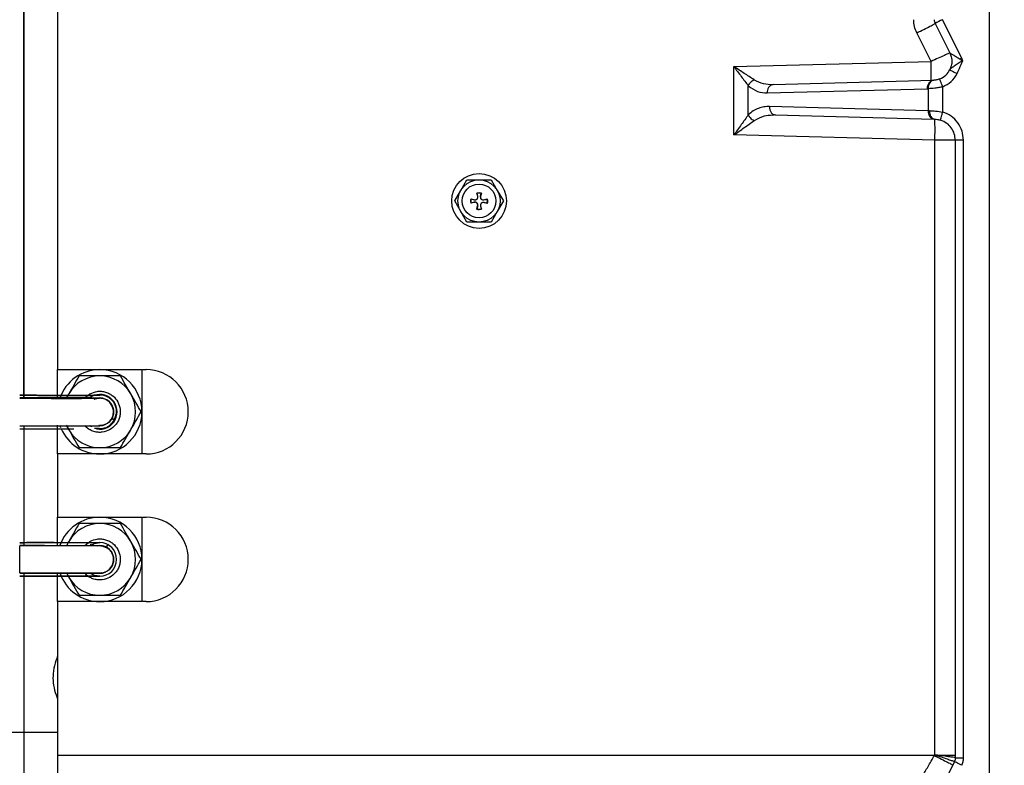
# Model space of a CAD drawing. Extents: x 0.5 to 33.5, y 0.5 to 21.5.
# Drawn here: x 10.2 to 10.7, y 6 to 6.5 of the extents above; entities that cross this region are included whole.
import ezdxf

# ---------------------------------------------------------------- set-up
doc = ezdxf.new("R2010")
doc.units = 0
doc.header["$MEASUREMENT"] = 0
doc.header["$PDSIZE"] = -1
doc.linetypes.add('SLD-SOLID', pattern=[0])
doc.layers.get('0').update_dxf_attribs({"linetype": 'CONTINUOUS'})
doc.layers.get('Defpoints').update_dxf_attribs({"linetype": 'CONTINUOUS'})
doc.styles.add('SLDTEXTSTYLE0', font='txt', dxfattribs={"width": 0.913})
doc.dimstyles.new('SLDDIMSTYLE0', dxfattribs={"dimtxt": 0.1875, "dimasz": 0.18, "dimexe": 0, "dimexo": 0.0625, "dimgap": 0.046875, "dimtad": 0, "dimtih": 1, "dimtoh": 1, "dimdec": 1, "dimlfac": 16, "dimrnd": 1e-09, "dimzin": 12, "dimdsep": 46, "dimtxsty": 'SLDTEXTSTYLE0', "dimsah": 1, "dimcen": 0.09, "dimadec": 0, "dimazin": 0, "dimtfac": 1, "dimtdec": 3, "dimtofl": 0, "dimtmove": 0, "dimatfit": 3, "dimfxl": 1, "dimtolj": 1, "dimtzin": 12, "dimarcsym": 0})

# ---------------------------------------------------------------- blocks, each defined once
blk = doc.blocks.new('*D42')
at = {"color": 0, "linetype": 'SLD-SOLID', "lineweight": -2, "transparency": 16777216}
for p, q in [((8.10003, 4.75713), (8.10003, 12.77867)), ((8.28003, 12.77867), (12.90434, 12.77867)), ((18.8034, 12.77867), (14.34396, 12.77867)), ((18.9834, 5.09768), (18.9834, 12.77867))]:
    blk.add_line(p, q, dxfattribs=at)
at = {"color": 0, "linetype": 'SLD-SOLID', "transparency": 16777216}
for points in [[(8.28003, 12.80867), (8.28003, 12.74867), (8.10003, 12.77867)], [(18.8034, 12.80867), (18.8034, 12.74867), (18.9834, 12.77867)]]:
    blk.add_solid(points, dxfattribs=at)
at = {"layer": 'Defpoints', "color": 0, "linetype": 'SLD-SOLID', "transparency": 16777216}
for p in [(8.10003, 12.77867), (18.9834, 5.03518), (8.10003, 4.69463)]:
    blk.add_point(p, dxfattribs=at)
at = {"color": 0, "linetype": 'SLD-SOLID', "transparency": 16777216, "insert": (13.62415, 12.77867), "char_height": 0.1875, "attachment_point": 5, "style": 'SLDTEXTSTYLE0'}
blk.add_mtext('\\A1;174.1 [442.3]', dxfattribs=at)

msp = doc.modelspace()

# ---------------------------------------------------------------- linework, layer by layer
at = {"color": 7, "linetype": 'Continuous'}
for p, q in [((10.74029, 6.86983), (10.74029, 6.25467)), ((10.17681, 6.53282), (10.17681, 6.26277)), ((10.17681, 6.26277), (10.17681, 6.49458)), ((10.19649, 6.48966), (10.19649, 6.27928)), ((10.70882, 6.48124), (10.71739, 6.4641)), ((10.72436, 6.46091), (10.71309, 6.48344)), ((10.70645, 6.45912), (10.69814, 6.47574)), ((10.59127, 6.4561), (10.70645, 6.45912)), ((10.59127, 6.41619), (10.59127, 6.4561)), ((10.72495, 6.45945), (10.72436, 6.46091)), ((10.72495, 6.45945), (10.7248, 6.45946)), ((10.59976, 6.4279), (10.59976, 6.4449)), ((10.61425, 6.44563), (10.70778, 6.44808)), ((10.70778, 6.44808), (10.70805, 6.44809)), ((10.61085, 6.44071), (10.70438, 6.44316)), ((10.70438, 6.44316), (10.70477, 6.44318)), ((10.70477, 6.44318), (10.70477, 6.43034)), ((10.71326, 6.42957), (10.71326, 6.44428)), ((10.70477, 6.43034), (10.61208, 6.43277)), ((10.61386, 6.42784), (10.6148, 6.42796)), ((10.61548, 6.42785), (10.61388, 6.42768)), ((10.61487, 6.42804), (10.61548, 6.42785)), ((10.61548, 6.42785), (10.70817, 6.42542)), ((10.70553, 6.43033), (10.70477, 6.43034)), ((10.70817, 6.42542), (10.70862, 6.42541)), ((10.70862, 6.41311), (10.59127, 6.41619)), ((10.72061, 6.41311), (10.70862, 6.41311)), ((10.70862, 6.05457), (10.70862, 6.41311)), ((10.72061, 6.41311), (10.72061, 6.05283)), ((10.7254, 6.05283), (10.7254, 6.41311)), ((10.4319, 6.38385), (10.43545, 6.39001)), ((10.43545, 6.39001), (10.44255, 6.39001)), ((10.44255, 6.39001), (10.44966, 6.39001)), ((10.44966, 6.39001), (10.45321, 6.38385)), ((10.42835, 6.3777), (10.4319, 6.38385)), ((10.44174, 6.38041), (10.44126, 6.38227)), ((10.44136, 6.38221), (10.44126, 6.38227)), ((10.44183, 6.38044), (10.44136, 6.38221)), ((10.44331, 6.38043), (10.44378, 6.3822)), ((10.44389, 6.38226), (10.4434, 6.3804)), ((10.44378, 6.3822), (10.44389, 6.38226)), ((10.45321, 6.38385), (10.45676, 6.3777)), ((10.4319, 6.37155), (10.42835, 6.3777)), ((10.43971, 6.37686), (10.43786, 6.37637)), ((10.43792, 6.37647), (10.43786, 6.37637)), ((10.43789, 6.37891), (10.43975, 6.37842)), ((10.43795, 6.3788), (10.43789, 6.37891)), ((10.43969, 6.37695), (10.43792, 6.37647)), ((10.43972, 6.37833), (10.43795, 6.3788)), ((10.43971, 6.37686), (10.43969, 6.37695)), ((10.43975, 6.37842), (10.43972, 6.37833)), ((10.44174, 6.38041), (10.44183, 6.38044)), ((10.4434, 6.3804), (10.44331, 6.38043)), ((10.4454, 6.37841), (10.44725, 6.3789)), ((10.4454, 6.37841), (10.44542, 6.37832)), ((10.44542, 6.37832), (10.44719, 6.37879)), ((10.44547, 6.37674), (10.44549, 6.37683)), ((10.44732, 6.37625), (10.44547, 6.37674)), ((10.44549, 6.37683), (10.44726, 6.37635)), ((10.44719, 6.37879), (10.44725, 6.3789)), ((10.44726, 6.37635), (10.44732, 6.37625)), ((10.45676, 6.3777), (10.45321, 6.37155)), ((10.43545, 6.3654), (10.4319, 6.37155)), ((10.44119, 6.37288), (10.44171, 6.37486)), ((10.44129, 6.37293), (10.44119, 6.37288)), ((10.4418, 6.37484), (10.44129, 6.37293)), ((10.44171, 6.37486), (10.4418, 6.37484)), ((10.44338, 6.37472), (10.44347, 6.37474)), ((10.44338, 6.37472), (10.44385, 6.37294)), ((10.44347, 6.37474), (10.44396, 6.37289)), ((10.44385, 6.37294), (10.44396, 6.37289)), ((10.45321, 6.37155), (10.44966, 6.3654)), ((10.44255, 6.3654), (10.43545, 6.3654)), ((10.44966, 6.3654), (10.44255, 6.3654)), ((10.24613, 6.27928), (10.24816, 6.27928)), ((10.17681, 6.26264), (10.17681, 6.26264)), ((10.20274, 6.2647), (10.20162, 6.26277)), ((10.20274, 6.2647), (10.20186, 6.26287)), ((10.20274, 6.2647), (10.20299, 6.26513)), ((10.21239, 6.26277), (10.21535, 6.2652)), ((10.21481, 6.26264), (10.21623, 6.26358)), ((10.21557, 6.26274), (10.21529, 6.26251)), ((10.2211, 6.26451), (10.22031, 6.26441)), ((10.74029, 6.25467), (10.74029, 5.63951)), ((10.22835, 6.25071), (10.22971, 6.24996)), ((10.22971, 6.24996), (10.22841, 6.25068)), ((10.22882, 6.25046), (10.22971, 6.24996)), ((10.22971, 6.24996), (10.22882, 6.25046)), ((10.22971, 6.24996), (10.23076, 6.2532)), ((10.17681, 6.2467), (10.17681, 6.2467)), ((10.17681, 6.24658), (10.17681, 6.17664)), ((10.19831, 6.24539), (10.19781, 6.24673)), ((10.20147, 6.24684), (10.20298, 6.24421)), ((10.21519, 6.24642), (10.21495, 6.2466)), ((10.21558, 6.24672), (10.21639, 6.24606)), ((10.22043, 6.24492), (10.2211, 6.24483)), ((10.2211, 6.24658), (10.22063, 6.24659)), ((10.19649, 6.23006), (10.19649, 6.19316)), ((10.24816, 6.23006), (10.24613, 6.23006)), ((10.24613, 6.19316), (10.24816, 6.19316)), ((10.18777, 6.17664), (10.18652, 6.17664)), ((10.20274, 6.17858), (10.20184, 6.17672)), ((10.20274, 6.17858), (10.20299, 6.17901)), ((10.21234, 6.17661), (10.21535, 6.17908)), ((10.21577, 6.17719), (10.21623, 6.17746)), ((10.21752, 6.17664), (10.21724, 6.17664)), ((10.21974, 6.17653), (10.2211, 6.17664)), ((10.22179, 6.1783), (10.22071, 6.17833)), ((10.22688, 6.17628), (10.2258, 6.17717)), ((10.17681, 6.16045), (10.17681, 6.06766)), ((10.20182, 6.16043), (10.20298, 6.15809)), ((10.21645, 6.16004), (10.21669, 6.16049)), ((10.22227, 6.16064), (10.22073, 6.16056)), ((10.22195, 6.1606), (10.2211, 6.16055)), ((10.22324, 6.161), (10.22324, 6.16084)), ((10.19649, 6.14394), (10.19649, 6.05413)), ((10.24816, 6.14394), (10.24613, 6.14394)), ((10.17681, 6.06766), (10.15712, 6.06766)), ((10.17681, 6.06766), (10.17681, 6.02091)), ((10.19649, 6.06766), (10.17681, 6.06766)), ((10.7084, 6.05413), (10.19649, 6.05413)), ((10.19649, 6.05413), (10.19649, 5.98737)), ((10.7084, 6.05413), (10.70862, 6.05457)), ((10.70862, 6.05457), (10.71161, 6.05357)), ((10.71174, 6.05413), (10.70862, 6.05457)), ((10.71174, 6.05413), (10.71161, 6.05357)), ((10.72061, 6.05413), (10.71174, 6.05413)), ((10.72009, 6.05063), (10.70882, 6.0281)), ((10.72009, 6.05063), (10.72032, 6.0513)), ((10.72061, 6.05283), (10.7254, 6.05283))]:
    msp.add_line(p, q, dxfattribs=at)
at = {"color": 7, "linetype": 'Continuous', "flags": 128}
for points in [[(10.21791, 6.26211), (10.21833, 6.26228), (10.2211, 6.26277)], [(10.22971, 6.24996), (10.22942, 6.25013), (10.22914, 6.25028), (10.22887, 6.25042), (10.22864, 6.25055), (10.22846, 6.25065), (10.22832, 6.25073), (10.22823, 6.25077), (10.2282, 6.25079)], [(10.2282, 6.25079), (10.22823, 6.25077), (10.22832, 6.25073), (10.22846, 6.25065), (10.22864, 6.25055), (10.22887, 6.25042), (10.22914, 6.25028), (10.22942, 6.25013), (10.22971, 6.24996)], [(10.20172, 6.24679), (10.2018, 6.24661), (10.20298, 6.24421)], [(10.22241, 6.24678), (10.22129, 6.24668), (10.22087, 6.24668)], [(10.22241, 6.24678), (10.22129, 6.24668), (10.22087, 6.24668)], [(10.21568, 6.17677), (10.21806, 6.17791), (10.2211, 6.17839)], [(10.22174, 6.17652), (10.2223, 6.17646), (10.22493, 6.17557)], [(10.22174, 6.17652), (10.2223, 6.17646), (10.22493, 6.17557)], [(10.2258, 6.17717), (10.22564, 6.17687), (10.22549, 6.17659), (10.22535, 6.17633), (10.22522, 6.1761), (10.22512, 6.17591), (10.22504, 6.17577), (10.22499, 6.17568), (10.22498, 6.17565)], [(10.22498, 6.17565), (10.22499, 6.17568), (10.22504, 6.17577), (10.22512, 6.17591), (10.22522, 6.1761), (10.22535, 6.17633), (10.22549, 6.17659), (10.22564, 6.17687), (10.2258, 6.17717)], [(10.2211, 6.15871), (10.21806, 6.15919), (10.21569, 6.16033)]]:
    msp.add_lwpolyline(points, dxfattribs=at)
at = {"color": 7, "linetype": 'Continuous'}
for radius in [0.01599, 0.0123, 0.00984]:
    msp.add_circle((10.44255, 6.3777), radius, dxfattribs=at)
for centre, radius, start, end in [((10.71322, 6.48344), 0.00492, 180, 206.56505), ((10.7578, 6.3914), 0.10233, 115.9058, 118.59732), ((10.91869, 6.0725), 0.43431, 116.57969, 116.70663), ((10.61518, 6.44136), 0.00437, 102.25171, 188.50529), ((10.59101, 6.41926), 0.11778, 357.00715, 2.99285), ((10.44255, 6.37756), 0.0048, 75.13733, 104.4217), ((10.44259, 6.37757), 0.0048, 165.08649, 193.20069), ((10.44014, 6.37528), 0.00172, 345, 105), ((10.44017, 6.37999), 0.00172, 255, 15), ((10.44497, 6.37998), 0.00172, 165, 285), ((10.44504, 6.37516), 0.00172, 75, 195), ((10.44259, 6.37744), 0.0048, 346.88638, 16.3824), ((10.44256, 6.37756), 0.0048, 254.70466, 285.71235), ((10.2211, 6.25467), 0.02461, 90, 161.30683), ((10.2211, 6.25467), 0.02461, 0, 90), ((10.24816, 6.25467), 0.02461, 270, 90), ((10.2211, 6.25467), 0.02092, 90, 149.9966), ((10.2211, 6.25467), 0.02092, 30, 90), ((10.2211, 6.25467), 0.01015, 259.63987, 118.64789), ((10.2211, 6.25467), 0.008, 331.35211, 112.70723), ((10.2211, 6.25467), 0.0081, 270, 90), ((10.2211, 6.25467), 0.02092, 329.9966, 30), ((10.2211, 6.25467), 0.02461, 270, 0), ((10.22254, 6.2405), 0.01174, 61.17292, 61.6538), ((10.2211, 6.25467), 0.02461, 203.68547, 270), ((10.2211, 6.25467), 0.02092, 210, 270), ((10.2211, 6.25467), 0.02092, 270, 329.9966), ((10.2211, 6.16855), 0.02461, 90, 160.74283), ((10.2211, 6.16855), 0.02461, 0, 90), ((10.24816, 6.16855), 0.02461, 270, 90), ((10.2211, 6.16855), 0.02092, 90, 149.9966), ((10.2211, 6.16855), 0.02092, 30, 90), ((10.2211, 6.16855), 0.00984, 270, 90), ((10.2211, 6.16855), 0.0081, 270, 90), ((10.2211, 6.16855), 0.008, 314.97734, 61.35211), ((10.2211, 6.16855), 0.02092, 329.9966, 30), ((10.2211, 6.16855), 0.02461, 270, 0), ((10.2211, 6.16855), 0.02461, 199.41203, 270), ((10.2211, 6.16855), 0.02092, 210, 270), ((10.2211, 6.16855), 0.02092, 270, 329.9966)]:
    msp.add_arc(centre, radius, start, end, dxfattribs=at)
for points, knots in [([(10.69814, 6.47574), (10.69761, 6.47697), (10.69656, 6.47943), (10.6964, 6.4821), (10.69632, 6.48344)], [0, 0, 0, 0, 0.499993, 1, 1, 1, 1]), ([(10.69814, 6.47574), (10.69956, 6.47645), (10.70239, 6.47787), (10.70591, 6.47967), (10.70837, 6.48095), (10.70867, 6.48114), (10.70882, 6.48124)], [0, 0, 0, 0, 0.250008, 0.500006, 0.750003, 1, 1, 1, 1]), ([(10.71739, 6.4641), (10.71724, 6.46402), (10.71694, 6.46385), (10.71444, 6.46269), (10.71079, 6.46105), (10.7079, 6.45976), (10.70645, 6.45912)], [0, 0, 0, 0, 0.2430012, 0.5001512, 0.7501144, 1, 1, 1, 1]), ([(10.71739, 6.4641), (10.71742, 6.46408), (10.71748, 6.46403), (10.71806, 6.46368), (10.71932, 6.46293), (10.72126, 6.46178), (10.72274, 6.46093), (10.7235, 6.46048)], [0, 0, 0, 0, 0.096923, 0.203104, 0.438828, 0.709216, 1, 1, 1, 1]), ([(10.71739, 6.4641), (10.71772, 6.46331), (10.71839, 6.46173), (10.71865, 6.45915), (10.71839, 6.45657), (10.71772, 6.45499), (10.71739, 6.4542)], [0, 0, 0, 0, 0.250001, 0.5, 0.750006, 1, 1, 1, 1]), ([(10.6031, 6.44844), (10.60123, 6.44965), (10.59748, 6.45207), (10.59334, 6.45476), (10.59127, 6.4561)], [0, 0, 0, 0, 0.499551, 1, 1, 1, 1]), ([(10.59127, 6.4561), (10.59276, 6.45414), (10.59574, 6.45021), (10.59842, 6.44667), (10.59976, 6.4449)], [0, 0, 0, 0, 0.500231, 1, 1, 1, 1]), ([(10.70645, 6.44805), (10.70649, 6.44821), (10.70655, 6.44855), (10.70658, 6.45111), (10.70655, 6.45477), (10.70649, 6.45767), (10.70645, 6.45912)], [0, 0, 0, 0, 0.250001, 0.5, 0.750002, 1, 1, 1, 1]), ([(10.7248, 6.45946), (10.72396, 6.45891), (10.72231, 6.45783), (10.72005, 6.45634), (10.71848, 6.45529), (10.71782, 6.45483), (10.71765, 6.45468), (10.71758, 6.45458), (10.71753, 6.45448), (10.71748, 6.45438), (10.71743, 6.45427), (10.71739, 6.4542)], [0, 0, 0, 0, 0.272521, 0.535844, 0.774312, 0.881511, 0.933211, 0.960187, 0.967942, 0.976993, 1, 1, 1, 1]), ([(10.72166, 6.452), (10.72212, 6.453), (10.72323, 6.45548), (10.72431, 6.45797), (10.72495, 6.45945)], [0, 0, 0, 0, 0.40665, 1, 1, 1, 1]), ([(10.7248, 6.45946), (10.72475, 6.45947), (10.72449, 6.45951), (10.72403, 6.45988), (10.7237, 6.46026), (10.7235, 6.46048)], [0, 0, 0, 0, 0.08894, 0.461738, 1, 1, 1, 1]), ([(10.71157, 6.44886), (10.71287, 6.44953), (10.71529, 6.45079), (10.71672, 6.45311), (10.71739, 6.4542)], [0, 0, 0, 0, 0.533079, 1, 1, 1, 1]), ([(10.71326, 6.44428), (10.71502, 6.44518), (10.71853, 6.44698), (10.72062, 6.45032), (10.72166, 6.452)], [0, 0, 0, 0, 0.499991, 1, 1, 1, 1]), ([(10.71739, 6.4542), (10.71745, 6.45416), (10.71757, 6.45408), (10.71855, 6.45357), (10.71997, 6.45285), (10.7211, 6.45228), (10.72166, 6.452)], [0, 0, 0, 0, 0.250005, 0.500015, 0.750018, 1, 1, 1, 1]), ([(10.59976, 6.4449), (10.59994, 6.44526), (10.60031, 6.44597), (10.60113, 6.44696), (10.60207, 6.44783), (10.60276, 6.44824), (10.6031, 6.44844)], [0, 0, 0, 0, 0.2499975, 0.4999934, 0.7499919, 1, 1, 1, 1]), ([(10.59976, 6.4449), (10.60151, 6.44361), (10.60499, 6.44105), (10.60891, 6.44082), (10.61085, 6.44071)], [0, 0, 0, 0, 0.502787, 1, 1, 1, 1]), ([(10.6031, 6.44844), (10.60487, 6.44756), (10.60844, 6.44579), (10.6123, 6.44569), (10.61425, 6.44563)], [0, 0, 0, 0, 0.495379, 1, 1, 1, 1]), ([(10.70438, 6.44316), (10.70442, 6.4438), (10.70451, 6.44507), (10.70529, 6.44669), (10.70641, 6.44783), (10.70732, 6.448), (10.70778, 6.44808)], [0, 0, 0, 0, 0.249997, 0.500009, 0.749994, 1, 1, 1, 1]), ([(10.70805, 6.44809), (10.7076, 6.448), (10.70671, 6.44781), (10.70562, 6.44667), (10.70488, 6.44506), (10.70481, 6.44381), (10.70477, 6.44318)], [0, 0, 0, 0, 0.249994, 0.500012, 0.749998, 1, 1, 1, 1]), ([(10.71157, 6.44886), (10.71125, 6.44874), (10.71058, 6.4485), (10.70962, 6.44827), (10.70874, 6.44814), (10.70829, 6.44811), (10.70805, 6.44809)], [0, 0, 0, 0, 0.237507, 0.479247, 0.729897, 1, 1, 1, 1]), ([(10.71326, 6.44428), (10.71303, 6.44488), (10.71256, 6.44607), (10.71199, 6.44758), (10.71161, 6.44864), (10.71159, 6.44878), (10.71157, 6.44886)], [0, 0, 0, 0, 0.249991, 0.500001, 0.749998, 1, 1, 1, 1]), ([(10.71326, 6.44428), (10.71248, 6.44411), (10.71092, 6.44377), (10.70786, 6.44333), (10.706, 6.44324), (10.70477, 6.44318)], [0, 0, 0, 0, 0.250029, 0.505621, 1, 1, 1, 1]), ([(10.59976, 6.4279), (10.59842, 6.42604), (10.59575, 6.42231), (10.59276, 6.41823), (10.59127, 6.41619)], [0, 0, 0, 0, 0.499616, 1, 1, 1, 1]), ([(10.61208, 6.43277), (10.61101, 6.43274), (10.60886, 6.43268), (10.60567, 6.4318), (10.60256, 6.43034), (10.60069, 6.42871), (10.59976, 6.4279)], [0, 0, 0, 0, 0.248147, 0.49697, 0.74721, 1, 1, 1, 1]), ([(10.6031, 6.42446), (10.60276, 6.42466), (10.60208, 6.42507), (10.60114, 6.42591), (10.60032, 6.42687), (10.59995, 6.42755), (10.59976, 6.4279)], [0, 0, 0, 0, 0.249992, 0.499981, 0.750015, 1, 1, 1, 1]), ([(10.61388, 6.42768), (10.61225, 6.42761), (10.60849, 6.42745), (10.60505, 6.42554), (10.6031, 6.42446)], [0, 0, 0, 0, 0.433692, 1, 1, 1, 1]), ([(10.61208, 6.43277), (10.61213, 6.43213), (10.61221, 6.43086), (10.61299, 6.42926), (10.61393, 6.42824), (10.61463, 6.42809), (10.61487, 6.42804)], [0, 0, 0, 0, 0.282708, 0.565406, 0.848112, 1, 1, 1, 1]), ([(10.70477, 6.43034), (10.70481, 6.42971), (10.7049, 6.42843), (10.70568, 6.42682), (10.7068, 6.42568), (10.70771, 6.42551), (10.70817, 6.42542)], [0, 0, 0, 0, 0.249999, 0.499993, 0.749997, 1, 1, 1, 1]), ([(10.70553, 6.43033), (10.70669, 6.4303), (10.70902, 6.43023), (10.71184, 6.42979), (10.71326, 6.42957)], [0, 0, 0, 0, 0.4965666, 1, 1, 1, 1]), ([(10.70553, 6.43033), (10.70557, 6.42969), (10.70565, 6.42842), (10.70635, 6.4268), (10.70738, 6.42566), (10.70821, 6.4255), (10.70862, 6.42541)], [0, 0, 0, 0, 0.2500055, 0.500007, 0.7499949, 1, 1, 1, 1]), ([(10.71194, 6.42487), (10.71194, 6.42494), (10.71195, 6.42509), (10.71225, 6.42618), (10.7127, 6.42773), (10.71307, 6.42896), (10.71326, 6.42957)], [0, 0, 0, 0, 0.25, 0.500003, 0.749999, 1, 1, 1, 1]), ([(10.7254, 6.41311), (10.72523, 6.41494), (10.72489, 6.41859), (10.72224, 6.42349), (10.71834, 6.42747), (10.71496, 6.42887), (10.71326, 6.42957)], [0, 0, 0, 0, 0.250006, 0.500013, 0.750005, 1, 1, 1, 1]), ([(10.59127, 6.41619), (10.59334, 6.41763), (10.59749, 6.42052), (10.60123, 6.42315), (10.6031, 6.42446)], [0, 0, 0, 0, 0.500405, 1, 1, 1, 1]), ([(10.70862, 6.42541), (10.70911, 6.42539), (10.70981, 6.42535), (10.71103, 6.42513), (10.71163, 6.42495), (10.71194, 6.42487)], [0, 0, 0, 0, 0.515172, 0.75937, 1, 1, 1, 1]), ([(10.72061, 6.41311), (10.72049, 6.4144), (10.72025, 6.417), (10.71841, 6.42042), (10.71565, 6.42331), (10.71324, 6.42432), (10.71194, 6.42487)], [0, 0, 0, 0, 0.245632, 0.49999, 0.731352, 1, 1, 1, 1]), ([(10.7254, 6.41311), (10.72477, 6.41311), (10.7235, 6.41311), (10.72192, 6.41311), (10.72082, 6.41311), (10.72068, 6.41311), (10.72061, 6.41311)], [0, 0, 0, 0, 0.249993, 0.499994, 0.749993, 1, 1, 1, 1]), ([(10.44126, 6.38227), (10.4418, 6.38237), (10.44268, 6.38253), (10.44355, 6.38234), (10.44389, 6.38226)], [0, 0, 0, 0, 0.617167, 1, 1, 1, 1]), ([(10.43786, 6.37637), (10.43777, 6.37692), (10.43763, 6.37777), (10.43782, 6.37861), (10.43789, 6.37891)], [0, 0, 0, 0, 0.64103, 1, 1, 1, 1]), ([(10.44171, 6.37486), (10.44174, 6.37504), (10.4418, 6.37541), (10.44165, 6.37595), (10.44135, 6.37642), (10.4409, 6.37675), (10.44038, 6.37692), (10.43997, 6.37692), (10.43975, 6.37687), (10.43971, 6.37686)], [0, 0, 0, 0, 0.1619012, 0.3238674, 0.4846469, 0.6443963, 0.8040506, 0.9645167, 1, 1, 1, 1]), ([(10.43975, 6.37842), (10.43993, 6.37839), (10.44029, 6.37833), (10.44071, 6.37844), (10.44108, 6.37863), (10.44141, 6.37889), (10.4417, 6.37936), (10.44183, 6.37989), (10.44177, 6.38024), (10.44174, 6.38041)], [0, 0, 0, 0, 0.161987, 0.323894, 0.369026, 0.528727, 0.688477, 0.848307, 1, 1, 1, 1]), ([(10.4434, 6.3804), (10.44337, 6.38022), (10.44331, 6.37986), (10.44346, 6.37931), (10.44376, 6.37885), (10.4442, 6.37851), (10.44473, 6.37834), (10.44514, 6.37835), (10.44536, 6.3784), (10.4454, 6.37841)], [0, 0, 0, 0, 0.161747, 0.323554, 0.484279, 0.644071, 0.803824, 0.964423, 1, 1, 1, 1]), ([(10.44547, 6.37674), (10.44528, 6.37677), (10.44494, 6.37682), (10.44441, 6.37669), (10.44395, 6.37641), (10.4436, 6.37598), (10.44341, 6.37547), (10.4434, 6.37503), (10.44345, 6.3748), (10.44347, 6.37474)], [0, 0, 0, 0, 0.161854, 0.307736, 0.467269, 0.626843, 0.786266, 0.94654, 1, 1, 1, 1]), ([(10.44725, 6.3789), (10.44737, 6.37835), (10.44756, 6.37747), (10.44739, 6.37659), (10.44732, 6.37625)], [0, 0, 0, 0, 0.613621, 1, 1, 1, 1]), ([(10.44396, 6.37289), (10.44341, 6.37277), (10.44249, 6.37258), (10.44157, 6.37279), (10.44119, 6.37288)], [0, 0, 0, 0, 0.586291, 1, 1, 1, 1]), ([(10.19649, 6.26251), (10.19649, 6.26266), (10.19649, 6.26566), (10.19649, 6.2713), (10.19649, 6.27662), (10.19649, 6.27928)], [0, 0, 0, 0, 0.0258446, 0.5135563, 1, 1, 1, 1]), ([(10.19649, 6.27928), (10.20018, 6.27928), (10.20596, 6.27928), (10.21426, 6.27928), (10.21881, 6.27928), (10.2211, 6.27928)], [0, 0, 0, 0, 0.464767, 0.730111, 1, 1, 1, 1]), ([(10.2211, 6.27928), (10.22388, 6.27928), (10.22951, 6.27928), (10.23773, 6.27928), (10.24305, 6.27928), (10.2457, 6.27928)], [0, 0, 0, 0, 0.327467, 0.664178, 1, 1, 1, 1]), ([(10.2457, 6.27928), (10.2457, 6.27537), (10.2457, 6.26946), (10.2457, 6.26113), (10.2457, 6.25682), (10.2457, 6.25467)], [0, 0, 0, 0, 0.492114, 0.746222, 1, 1, 1, 1]), ([(10.20902, 6.27559), (10.20804, 6.27389), (10.20606, 6.27046), (10.20402, 6.26692), (10.20299, 6.26513)], [0, 0, 0, 0, 0.495454, 1, 1, 1, 1]), ([(10.2211, 6.27559), (10.21907, 6.27559), (10.21498, 6.27559), (10.21102, 6.27559), (10.20902, 6.27559)], [0, 0, 0, 0, 0.494522, 1, 1, 1, 1]), ([(10.23317, 6.27559), (10.23121, 6.27559), (10.22725, 6.27559), (10.22316, 6.27559), (10.2211, 6.27559)], [0, 0, 0, 0, 0.495461, 1, 1, 1, 1]), ([(10.23921, 6.26513), (10.2382, 6.26688), (10.23615, 6.27042), (10.23417, 6.27385), (10.23317, 6.27559)], [0, 0, 0, 0, 0.494505, 1, 1, 1, 1]), ([(10.21535, 6.2652), (10.21675, 6.26578), (10.2189, 6.26668), (10.22207, 6.2667), (10.2245, 6.26627), (10.22679, 6.26533), (10.2294, 6.26357), (10.23188, 6.26056), (10.23307, 6.25685), (10.23314, 6.2537), (10.23269, 6.25127), (10.23175, 6.24899), (10.23001, 6.24634), (10.2281, 6.24501), (10.22685, 6.24414)], [0, 0, 0, 0, 0.11973, 0.184179, 0.249998, 0.315823, 0.380276, 0.500002, 0.61973, 0.684183, 0.750003, 0.815824, 0.880276, 1, 1, 1, 1]), ([(10.17435, 6.26439), (10.17792, 6.26435), (10.18514, 6.26427), (10.19562, 6.2642), (10.20508, 6.26418), (10.21298, 6.26422), (10.21861, 6.26431), (10.22174, 6.26445), (10.22131, 6.26449), (10.2211, 6.26451)], [0, 0, 0, 0, 0.139632, 0.282222, 0.426849, 0.570717, 0.719002, 0.86401, 1, 1, 1, 1]), ([(10.2211, 6.26451), (10.22131, 6.2645), (10.22175, 6.26446), (10.21897, 6.26432), (10.2138, 6.26423), (10.20618, 6.26419), (10.1966, 6.2642), (10.18567, 6.26427), (10.17809, 6.26435), (10.17435, 6.26439)], [0, 0, 0, 0, 0.1296253, 0.2677139, 0.4090126, 0.552605, 0.7041293, 0.8536856, 1, 1, 1, 1]), ([(10.21729, 6.2626), (10.21722, 6.26264), (10.2169, 6.26281), (10.21386, 6.26275), (10.20825, 6.26277), (10.20083, 6.26277), (10.19249, 6.26277), (10.18357, 6.26277), (10.17741, 6.26277), (10.17435, 6.26277)], [0, 0, 0, 0, 0.05162, 0.206962, 0.365564, 0.526173, 0.686252, 0.844065, 1, 1, 1, 1]), ([(10.17435, 6.26267), (10.17789, 6.26263), (10.18506, 6.26257), (10.19543, 6.26251), (10.2048, 6.2625), (10.21265, 6.26253), (10.21829, 6.2626), (10.22151, 6.26272), (10.22123, 6.26275), (10.2211, 6.26277)], [0, 0, 0, 0, 0.139669, 0.282126, 0.426545, 0.570224, 0.718426, 0.863579, 1, 1, 1, 1]), ([(10.2211, 6.26277), (10.22124, 6.26275), (10.22153, 6.26272), (10.21865, 6.26261), (10.21347, 6.26253), (10.2059, 6.2625), (10.1964, 6.26251), (10.18558, 6.26256), (10.17806, 6.26263), (10.17435, 6.26267)], [0, 0, 0, 0, 0.130041, 0.268283, 0.409523, 0.552934, 0.704241, 0.85365, 1, 1, 1, 1]), ([(10.21798, 6.26204), (10.21831, 6.26221), (10.21928, 6.26269), (10.22037, 6.26274), (10.2211, 6.26277)], [0, 0, 0, 0, 0.334223, 1, 1, 1, 1]), ([(10.2258, 6.26329), (10.22466, 6.26378), (10.22299, 6.2645), (10.2212, 6.26446), (10.22064, 6.26445)], [0, 0, 0, 0, 0.688249, 1, 1, 1, 1]), ([(10.22974, 6.24995), (10.23009, 6.25073), (10.23079, 6.25228), (10.23104, 6.25485), (10.23067, 6.25739), (10.22966, 6.25975), (10.22807, 6.26177), (10.22602, 6.26331), (10.22365, 6.26432), (10.22195, 6.26445), (10.2211, 6.26451)], [0, 0, 0, 0, 0.12505, 0.250048, 0.375013, 0.499996, 0.62498, 0.749948, 0.87495, 1, 1, 1, 1]), ([(10.2211, 6.26277), (10.22182, 6.26271), (10.22335, 6.26259), (10.22561, 6.26155), (10.22748, 6.25986), (10.22874, 6.25768), (10.22931, 6.25526), (10.22908, 6.25261), (10.22781, 6.24975), (10.22508, 6.24716), (10.22244, 6.24677), (10.2211, 6.24658)], [0, 0, 0, 0, 0.085007, 0.181127, 0.289349, 0.37905, 0.475924, 0.579619, 0.689368, 0.842371, 1, 1, 1, 1]), ([(10.24525, 6.25467), (10.24427, 6.25637), (10.24229, 6.2598), (10.24024, 6.26334), (10.23921, 6.26513)], [0, 0, 0, 0, 0.4954633, 1, 1, 1, 1]), ([(10.23921, 6.24421), (10.23929, 6.24436), (10.24035, 6.24618), (10.24239, 6.24972), (10.24429, 6.25301), (10.24525, 6.25467)], [0, 0, 0, 0, 0.040394, 0.515436, 1, 1, 1, 1]), ([(10.2457, 6.25467), (10.2457, 6.25189), (10.2457, 6.24625), (10.2457, 6.23804), (10.2457, 6.23272), (10.2457, 6.23006)], [0, 0, 0, 0, 0.327471, 0.664173, 1, 1, 1, 1]), ([(10.2205, 6.24491), (10.22096, 6.24489), (10.22209, 6.24482), (10.22388, 6.24519), (10.22575, 6.24595), (10.22792, 6.24737), (10.22901, 6.24894), (10.22971, 6.24996)], [0, 0, 0, 0, 0.124253, 0.306768, 0.48928, 0.668002, 1, 1, 1, 1]), ([(10.2211, 6.24483), (10.22198, 6.2449), (10.22373, 6.24503), (10.22617, 6.24612), (10.22829, 6.24774), (10.22925, 6.24921), (10.22974, 6.24995)], [0, 0, 0, 0, 0.250075, 0.500002, 0.74991, 1, 1, 1, 1]), ([(10.17435, 6.24658), (10.17739, 6.24658), (10.18352, 6.24658), (10.19243, 6.24658), (10.20068, 6.24658), (10.2079, 6.24658), (10.21376, 6.24658), (10.21793, 6.24658), (10.22046, 6.24658), (10.22089, 6.24658), (10.2211, 6.24658)], [0, 0, 0, 0, 0.124856, 0.251086, 0.378851, 0.506681, 0.633345, 0.758796, 0.882102, 1, 1, 1, 1]), ([(10.17435, 6.24483), (10.1774, 6.24483), (10.18353, 6.24483), (10.19241, 6.24483), (10.20013, 6.24483), (10.20425, 6.24483), (10.20604, 6.24483)], [0, 0, 0, 0, 0.261664, 0.526161, 0.793878, 1, 1, 1, 1]), ([(10.19649, 6.23006), (10.19649, 6.23396), (10.19649, 6.23942), (10.19649, 6.24518), (10.19649, 6.24683)], [0, 0, 0, 0, 0.71328, 1, 1, 1, 1]), ([(10.20298, 6.24421), (10.204, 6.24246), (10.20604, 6.23892), (10.20802, 6.23549), (10.20902, 6.23376)], [0, 0, 0, 0, 0.494505, 1, 1, 1, 1]), ([(10.22685, 6.24414), (10.22545, 6.24356), (10.22329, 6.24266), (10.22013, 6.24264), (10.21769, 6.24307), (10.21543, 6.24404), (10.2135, 6.24519), (10.21268, 6.24631), (10.21234, 6.24677)], [0, 0, 0, 0, 0.281195, 0.432576, 0.58716, 0.741735, 0.893107, 1, 1, 1, 1]), ([(10.2211, 6.24483), (10.22059, 6.24485), (10.21995, 6.24487), (10.2183, 6.24492), (10.21795, 6.24493)], [0, 0, 0, 0, 0.782867, 1, 1, 1, 1]), ([(10.23317, 6.23376), (10.23415, 6.23545), (10.23613, 6.23888), (10.23818, 6.24242), (10.23921, 6.24421)], [0, 0, 0, 0, 0.4954561, 1, 1, 1, 1]), ([(10.20902, 6.23376), (10.21098, 6.23376), (10.21494, 6.23376), (10.21903, 6.23376), (10.2211, 6.23376)], [0, 0, 0, 0, 0.495461, 1, 1, 1, 1]), ([(10.2211, 6.23376), (10.22312, 6.23376), (10.22721, 6.23376), (10.23117, 6.23376), (10.23317, 6.23376)], [0, 0, 0, 0, 0.494499, 1, 1, 1, 1]), ([(10.2211, 6.23006), (10.21832, 6.23006), (10.21268, 6.23006), (10.20446, 6.23006), (10.19915, 6.23006), (10.19649, 6.23006)], [0, 0, 0, 0, 0.327467, 0.664178, 1, 1, 1, 1]), ([(10.2457, 6.23006), (10.24202, 6.23006), (10.23623, 6.23006), (10.22793, 6.23006), (10.22339, 6.23006), (10.2211, 6.23006)], [0, 0, 0, 0, 0.464767, 0.730122, 1, 1, 1, 1]), ([(10.19649, 6.17663), (10.19649, 6.1767), (10.19649, 6.17962), (10.19649, 6.18517), (10.19649, 6.1905), (10.19649, 6.19316)], [0, 0, 0, 0, 0.012355, 0.50682, 1, 1, 1, 1]), ([(10.19649, 6.19316), (10.20018, 6.19316), (10.20596, 6.19316), (10.21426, 6.19316), (10.21881, 6.19316), (10.2211, 6.19316)], [0, 0, 0, 0, 0.464767, 0.730111, 1, 1, 1, 1]), ([(10.2211, 6.19316), (10.22388, 6.19316), (10.22951, 6.19316), (10.23773, 6.19316), (10.24305, 6.19316), (10.2457, 6.19316)], [0, 0, 0, 0, 0.327467, 0.664178, 1, 1, 1, 1]), ([(10.2457, 6.19316), (10.2457, 6.18925), (10.2457, 6.18333), (10.2457, 6.17501), (10.2457, 6.1707), (10.2457, 6.16855)], [0, 0, 0, 0, 0.492116, 0.746222, 1, 1, 1, 1]), ([(10.20902, 6.18946), (10.20804, 6.18777), (10.20606, 6.18434), (10.20402, 6.1808), (10.20299, 6.17901)], [0, 0, 0, 0, 0.495459, 1, 1, 1, 1]), ([(10.2211, 6.18946), (10.21907, 6.18946), (10.21498, 6.18946), (10.21102, 6.18946), (10.20902, 6.18946)], [0, 0, 0, 0, 0.494522, 1, 1, 1, 1]), ([(10.23317, 6.18946), (10.23121, 6.18946), (10.22725, 6.18946), (10.22316, 6.18946), (10.2211, 6.18946)], [0, 0, 0, 0, 0.495461, 1, 1, 1, 1]), ([(10.23921, 6.17901), (10.2382, 6.18076), (10.23615, 6.1843), (10.23417, 6.18773), (10.23317, 6.18946)], [0, 0, 0, 0, 0.494505, 1, 1, 1, 1]), ([(10.21535, 6.17908), (10.21675, 6.17966), (10.2189, 6.18056), (10.22207, 6.18058), (10.2245, 6.18014), (10.22679, 6.1792), (10.2294, 6.17745), (10.23188, 6.17444), (10.23307, 6.17073), (10.23314, 6.16758), (10.23269, 6.16515), (10.23175, 6.16287), (10.23001, 6.16022), (10.2281, 6.15889), (10.22685, 6.15802)], [0, 0, 0, 0, 0.11973, 0.184179, 0.249998, 0.315823, 0.380276, 0.500002, 0.61973, 0.684183, 0.750003, 0.815824, 0.880276, 1, 1, 1, 1]), ([(10.17435, 6.17829), (10.17768, 6.17833), (10.18438, 6.17841), (10.19385, 6.17838), (10.20244, 6.17836), (10.20986, 6.17834), (10.21567, 6.17834), (10.21971, 6.17837), (10.22064, 6.17839), (10.2211, 6.17839)], [0, 0, 0, 0, 0.1393288, 0.2800636, 0.4201508, 0.5599213, 0.7065755, 0.8530987, 1, 1, 1, 1]), ([(10.19444, 6.17838), (10.19124, 6.17839), (10.18485, 6.17841), (10.17785, 6.17833), (10.17435, 6.17829)], [0, 0, 0, 0, 0.498973, 1, 1, 1, 1]), ([(10.17435, 6.17656), (10.17767, 6.17659), (10.18438, 6.17666), (10.19389, 6.17664), (10.20255, 6.17662), (10.20993, 6.1766), (10.21503, 6.1766), (10.2168, 6.17662), (10.21738, 6.17662)], [0, 0, 0, 0, 0.178112, 0.358856, 0.539249, 0.719473, 0.908613, 1, 1, 1, 1]), ([(10.18652, 6.17664), (10.1847, 6.17664), (10.18071, 6.17664), (10.17659, 6.17664), (10.17435, 6.17664)], [0, 0, 0, 0, 0.455522, 1, 1, 1, 1]), ([(10.18889, 6.17664), (10.18751, 6.17664), (10.1829, 6.17665), (10.17787, 6.1766), (10.17435, 6.17656)], [0, 0, 0, 0, 0.300238, 1, 1, 1, 1]), ([(10.17435, 6.16066), (10.17435, 6.16067), (10.17435, 6.16071), (10.17435, 6.16272), (10.17435, 6.16535), (10.17435, 6.16795), (10.17435, 6.17042), (10.17435, 6.17276), (10.17435, 6.1747), (10.17435, 6.17606), (10.17435, 6.1764), (10.17435, 6.17656)], [0, 0, 0, 0, 0.117304, 0.277632, 0.392633, 0.501295, 0.602806, 0.696797, 0.810202, 0.910921, 1, 1, 1, 1]), ([(10.21752, 6.17664), (10.21886, 6.17664), (10.22156, 6.17663), (10.22267, 6.17645), (10.22322, 6.17636)], [0, 0, 0, 0, 0.495613, 1, 1, 1, 1]), ([(10.21872, 6.17663), (10.21895, 6.17663), (10.22051, 6.17663), (10.22083, 6.17664), (10.2211, 6.17664)], [0, 0, 0, 0, 0.14462, 1, 1, 1, 1]), ([(10.2211, 6.17664), (10.22182, 6.17659), (10.22335, 6.17647), (10.22561, 6.17543), (10.22748, 6.17374), (10.22874, 6.17156), (10.22931, 6.16914), (10.22908, 6.16648), (10.22781, 6.16363), (10.22508, 6.16104), (10.22244, 6.16065), (10.2211, 6.16045)], [0, 0, 0, 0, 0.085007, 0.181127, 0.289351, 0.37905, 0.475924, 0.579622, 0.689368, 0.842371, 1, 1, 1, 1]), ([(10.24525, 6.16855), (10.24427, 6.17025), (10.24229, 6.17368), (10.24024, 6.17722), (10.23921, 6.17901)], [0, 0, 0, 0, 0.495458, 1, 1, 1, 1]), ([(10.23921, 6.15809), (10.23929, 6.15823), (10.24035, 6.16006), (10.24239, 6.1636), (10.24429, 6.16689), (10.24525, 6.16855)], [0, 0, 0, 0, 0.040394, 0.515436, 1, 1, 1, 1]), ([(10.2457, 6.16855), (10.2457, 6.16577), (10.2457, 6.16013), (10.2457, 6.15191), (10.2457, 6.1466), (10.2457, 6.14394)], [0, 0, 0, 0, 0.327471, 0.664173, 1, 1, 1, 1]), ([(10.2211, 6.16045), (10.22106, 6.16046), (10.22097, 6.16047), (10.21763, 6.16049), (10.21214, 6.1605), (10.2045, 6.16049), (10.19519, 6.16046), (10.18483, 6.16043), (10.17778, 6.1605), (10.17435, 6.16054)], [0, 0, 0, 0, 0.139667, 0.281468, 0.424553, 0.56726, 0.715415, 0.861089, 1, 1, 1, 1]), ([(10.17435, 6.16054), (10.17762, 6.1605), (10.18433, 6.16044), (10.19425, 6.16046), (10.20341, 6.16048), (10.2113, 6.1605), (10.21723, 6.16049), (10.22093, 6.16047), (10.22104, 6.16046), (10.2211, 6.16045)], [0, 0, 0, 0, 0.132469, 0.271261, 0.412552, 0.555116, 0.705005, 0.853664, 1, 1, 1, 1]), ([(10.17435, 6.16045), (10.17659, 6.16045), (10.18114, 6.16045), (10.18554, 6.16045), (10.18777, 6.16045)], [0, 0, 0, 0, 0.493923, 1, 1, 1, 1]), ([(10.2211, 6.15871), (10.22109, 6.15871), (10.22109, 6.15872), (10.21778, 6.15875), (10.21229, 6.15876), (10.2046, 6.15875), (10.19524, 6.15872), (10.18482, 6.15868), (10.17778, 6.15877), (10.17435, 6.15881)], [0, 0, 0, 0, 0.139611, 0.28154, 0.424836, 0.567745, 0.715993, 0.861533, 1, 1, 1, 1]), ([(10.17435, 6.15881), (10.17762, 6.15877), (10.18432, 6.15868), (10.19429, 6.15872), (10.20351, 6.15874), (10.21145, 6.15876), (10.21738, 6.15875), (10.22105, 6.15872), (10.22108, 6.15871), (10.2211, 6.15871)], [0, 0, 0, 0, 0.1320449, 0.2706892, 0.412048, 0.5548046, 0.7049201, 0.8537191, 1, 1, 1, 1]), ([(10.18777, 6.16045), (10.1905, 6.16045), (10.19588, 6.16045), (10.20086, 6.16047), (10.20331, 6.16049)], [0, 0, 0, 0, 0.507502, 1, 1, 1, 1]), ([(10.19649, 6.14394), (10.19649, 6.14784), (10.19649, 6.15322), (10.19649, 6.1589), (10.19649, 6.16047)], [0, 0, 0, 0, 0.723431, 1, 1, 1, 1]), ([(10.20298, 6.15809), (10.204, 6.15634), (10.20604, 6.1528), (10.20802, 6.14937), (10.20902, 6.14763)], [0, 0, 0, 0, 0.494505, 1, 1, 1, 1]), ([(10.20331, 6.16049), (10.2035, 6.16049), (10.20505, 6.16049), (10.2075, 6.16052), (10.2101, 6.16053), (10.21104, 6.1605), (10.21126, 6.1605)], [0, 0, 0, 0, 0.057531, 0.471093, 0.875489, 1, 1, 1, 1]), ([(10.22685, 6.15802), (10.22545, 6.15744), (10.22329, 6.15654), (10.22013, 6.15652), (10.21769, 6.15695), (10.21543, 6.15792), (10.21355, 6.15903), (10.21277, 6.16009), (10.21247, 6.16049)], [0, 0, 0, 0, 0.284743, 0.438033, 0.594567, 0.751092, 0.904372, 1, 1, 1, 1]), ([(10.21327, 6.16049), (10.21347, 6.16048), (10.21379, 6.16045), (10.2137, 6.16061), (10.21367, 6.16067)], [0, 0, 0, 0, 0.615852, 1, 1, 1, 1]), ([(10.23317, 6.14763), (10.23415, 6.14933), (10.23613, 6.15276), (10.23818, 6.1563), (10.23921, 6.15809)], [0, 0, 0, 0, 0.4954561, 1, 1, 1, 1]), ([(10.20902, 6.14763), (10.21098, 6.14763), (10.21494, 6.14763), (10.21903, 6.14763), (10.2211, 6.14763)], [0, 0, 0, 0, 0.495461, 1, 1, 1, 1]), ([(10.2211, 6.14763), (10.22312, 6.14763), (10.22721, 6.14763), (10.23117, 6.14763), (10.23317, 6.14763)], [0, 0, 0, 0, 0.494499, 1, 1, 1, 1]), ([(10.2211, 6.14394), (10.21832, 6.14394), (10.21268, 6.14394), (10.20446, 6.14394), (10.19915, 6.14394), (10.19649, 6.14394)], [0, 0, 0, 0, 0.327467, 0.664178, 1, 1, 1, 1]), ([(10.2457, 6.14394), (10.24202, 6.14394), (10.23623, 6.14394), (10.22793, 6.14394), (10.22339, 6.14394), (10.2211, 6.14394)], [0, 0, 0, 0, 0.464767, 0.730122, 1, 1, 1, 1]), ([(10.19649, 6.11206), (10.19581, 6.11023), (10.19442, 6.10653), (10.1936, 6.10076), (10.194, 6.09501), (10.19517, 6.09057), (10.19618, 6.08803), (10.19649, 6.08725)], [0, 0, 0, 0, 0.228379, 0.463703, 0.678509, 0.901395, 1, 1, 1, 1]), ([(10.69814, 6.03634), (10.69923, 6.03823), (10.7014, 6.042), (10.70483, 6.04794), (10.70717, 6.05199), (10.7084, 6.05413)], [0, 0, 0, 0, 0.322366, 0.64126, 1, 1, 1, 1]), ([(10.7084, 6.05413), (10.70982, 6.05342), (10.71265, 6.052), (10.71618, 6.0502), (10.71863, 6.04892), (10.71893, 6.04872), (10.71908, 6.04863)], [0, 0, 0, 0, 0.2499973, 0.4999948, 0.7500004, 1, 1, 1, 1]), ([(10.71161, 6.05357), (10.71279, 6.05317), (10.71514, 6.05238), (10.71788, 6.05144), (10.71974, 6.05079), (10.71997, 6.05068), (10.72009, 6.05063)], [0, 0, 0, 0, 0.249957, 0.499936, 0.754272, 1, 1, 1, 1]), ([(10.72061, 6.05283), (10.72048, 6.05286), (10.72024, 6.05293), (10.71833, 6.05322), (10.7155, 6.05363), (10.71305, 6.05396), (10.71174, 6.05413)], [0, 0, 0, 0, 0.247901, 0.500106, 0.73515, 1, 1, 1, 1]), ([(10.72061, 6.05283), (10.72058, 6.05245), (10.72054, 6.05169), (10.72024, 6.05099), (10.72009, 6.05063)], [0, 0, 0, 0, 0.4953685, 1, 1, 1, 1]), ([(10.72436, 6.04843), (10.72379, 6.04871), (10.72266, 6.04928), (10.72125, 6.05), (10.72027, 6.05051), (10.72015, 6.05059), (10.72009, 6.05063)], [0, 0, 0, 0, 0.2500163, 0.5000134, 0.7500027, 1, 1, 1, 1]), ([(10.72436, 6.04843), (10.72466, 6.04913), (10.72526, 6.05054), (10.72535, 6.05207), (10.7254, 6.05283)], [0, 0, 0, 0, 0.500012, 1, 1, 1, 1])]:
    msp.add_open_spline(points, degree=3, knots=knots, dxfattribs=at)

# ---------------------------------------------------------------- dimensions: what is measured, and where the dimension line sits
at = {"color": 7, "linetype": 'SLD-SOLID'}
dim = msp.add_linear_dim(base=(8.10003, 12.77867), p1=(18.9834, 5.03518), p2=(8.10003, 4.69463), dimstyle='SLDDIMSTYLE0', dxfattribs=at)
dim.commit()
dim.dimension.update_dxf_attribs({"geometry": '*D42', "text_midpoint": (13.62415, 12.77867), "dimtype": 160})

doc.saveas('drawing.dxf')
